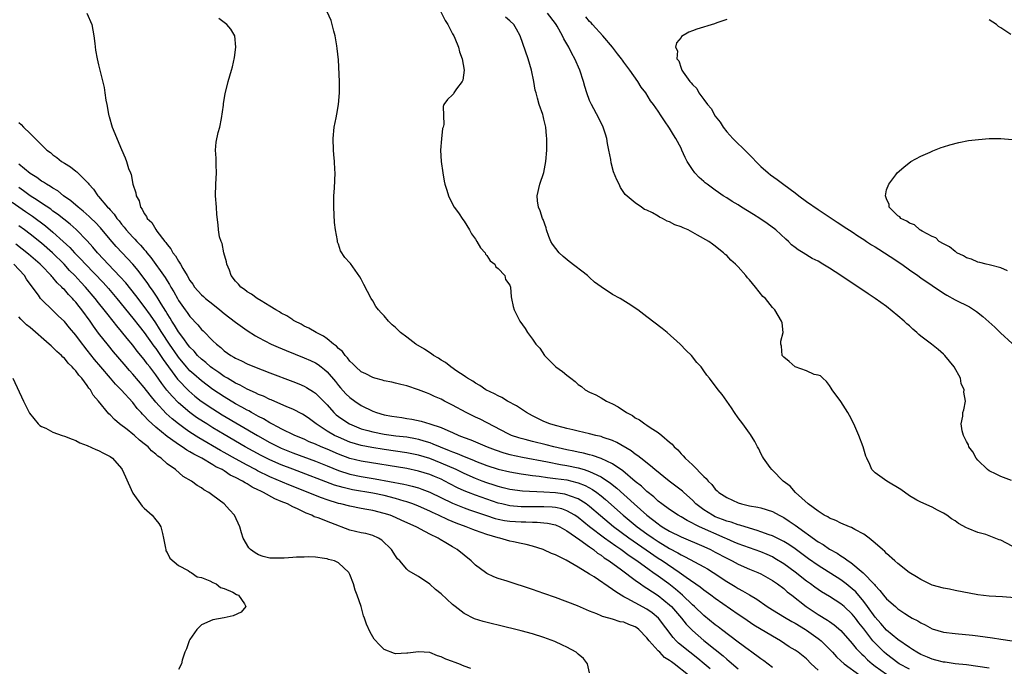
# Model space of a CAD drawing. Units: inches. Extents: x 2673000 to 2676000, y 1551000 to 1552689.
# Drawn here: x 2674309 to 2674482, y 1551567 to 1551680 of the extents above; entities that cross this region are included whole.
import ezdxf

# ---------------------------------------------------------------- set-up
doc = ezdxf.new("R2010")
doc.units = ezdxf.units.IN
doc.header["$MEASUREMENT"] = 0
doc.layers.add('LD26731551_2ft', color=161, linetype='Continuous')

msp = doc.modelspace()

# ---------------------------------------------------------------- linework, layer by layer
at = {"layer": 'LD26731551_2ft'}
for points, elevation in [([(2674381.7, 1551683.7), (2674383.7, 1551679.7), (2674384.15, 1551679), (2674385, 1551677.36), (2674385.2, 1551677), (2674385.38, 1551676.62), (2674386.02, 1551675), (2674386.23, 1551674.23), (2674386.7, 1551673), (2674387.04, 1551671), (2674386.76, 1551669.24), (2674386.65, 1551669), (2674385.7, 1551667.7), (2674385.23, 1551667), (2674385.15, 1551666.85), (2674385, 1551666.65), (2674384.13, 1551665.87), (2674383.49, 1551665), (2674383.36, 1551664.64), (2674383.49, 1551661.49), (2674383.36, 1551661), (2674383.24, 1551660.76), (2674383.04, 1551658.96), (2674382.86, 1551657), (2674382.99, 1551655), (2674383.27, 1551653), (2674383.54, 1551651.54), (2674383.66, 1551651), (2674383.96, 1551649.96), (2674384.27, 1551649), (2674385, 1551647.54), (2674385.3, 1551647), (2674386.01, 1551646.01), (2674386.8, 1551644.8), (2674387, 1551644.55), (2674387.96, 1551643), (2674388.31, 1551642.31), (2674389, 1551641.39), (2674389.27, 1551641), (2674389.86, 1551639.86), (2674390.69, 1551639), (2674390.75, 1551638.75), (2674391, 1551638.54), (2674391.59, 1551637.59), (2674392.4, 1551637), (2674392.56, 1551636.56), (2674393, 1551636.26), (2674394.13, 1551635), (2674394.29, 1551634.29), (2674395, 1551633.32), (2674395.15, 1551633), (2674395.25, 1551631.25), (2674395.32, 1551631), (2674395.61, 1551629.61), (2674395.76, 1551629), (2674396.21, 1551628.21), (2674396.78, 1551627), (2674397.71, 1551625.71), (2674398.09, 1551625), (2674399, 1551623.88), (2674399.6, 1551623), (2674400.28, 1551622.28), (2674401.12, 1551621), (2674403.07, 1551619), (2674404.22, 1551618.22), (2674405, 1551617.56), (2674405.7, 1551617), (2674406.46, 1551616.46), (2674407, 1551615.94), (2674407.55, 1551615.55), (2674408.22, 1551615), (2674409, 1551614.6), (2674410.08, 1551614.08), (2674411, 1551613.61), (2674411.97, 1551613), (2674413, 1551612.54), (2674414.01, 1551612.01), (2674415.47, 1551611), (2674416.49, 1551610.49), (2674417, 1551610.1), (2674417.73, 1551609.73), (2674418.69, 1551609), (2674419, 1551608.81), (2674419.62, 1551608.38), (2674421, 1551607.51), (2674421.62, 1551607), (2674423, 1551605.82), (2674423.45, 1551605.45), (2674423.78, 1551605), (2674424.46, 1551604.46), (2674425, 1551603.75), (2674425.4, 1551603.4), (2674425.7, 1551603), (2674427, 1551601.82), (2674429, 1551599.79), (2674429.43, 1551599.43), (2674429.73, 1551599), (2674430.4, 1551598.4), (2674431, 1551597.58), (2674431.31, 1551597.31), (2674431.62, 1551597), (2674433, 1551596.1), (2674435, 1551595.18), (2674435.59, 1551595), (2674437, 1551594.69), (2674438.43, 1551594.43), (2674439, 1551594.29), (2674441, 1551593.65), (2674442.2, 1551593), (2674443, 1551592.6), (2674443.97, 1551591.97), (2674445, 1551591.26), (2674449, 1551588.36), (2674449.87, 1551587.87), (2674451, 1551587.06), (2674452.34, 1551586.34), (2674453, 1551585.88), (2674453.58, 1551585.58), (2674454.26, 1551585), (2674454.72, 1551584.72), (2674456.91, 1551582.91), (2674458.88, 1551580.88), (2674459, 1551580.69), (2674459.85, 1551579.85), (2674460.48, 1551579), (2674461, 1551578.35), (2674462.54, 1551577), (2674462.8, 1551576.8), (2674463, 1551576.6), (2674464.2, 1551575.8), (2674465, 1551575.29), (2674465.49, 1551575), (2674466.49, 1551574.49), (2674467, 1551574.15), (2674467.79, 1551573.79), (2674469, 1551573.11), (2674471, 1551572.54), (2674473, 1551572.29), (2674476.03, 1551572.03), (2674477, 1551571.91), (2674478.29, 1551571.71), (2674479.56, 1551571.56), (2674481, 1551571.29), (2674483, 1551571.02)], 8626), ([(2674320.93, 1551681), (2674321.79, 1551679), (2674322.17, 1551677), (2674322.36, 1551675.64), (2674322.48, 1551674.48), (2674322.77, 1551673), (2674323, 1551671.9), (2674323.27, 1551670.73), (2674323.95, 1551667.95), (2674324.11, 1551667), (2674324.26, 1551665.74), (2674324.43, 1551665), (2674324.73, 1551663.27), (2674324.8, 1551663), (2674324.87, 1551662.87), (2674325.39, 1551661), (2674327, 1551657.09), (2674327.64, 1551655.64), (2674327.87, 1551655), (2674328.26, 1551653.74), (2674328.56, 1551653), (2674328.71, 1551652.71), (2674329.01, 1551651), (2674329.52, 1551649.52), (2674329.55, 1551649), (2674330.08, 1551648.08), (2674330.33, 1551647), (2674330.64, 1551646.64), (2674331, 1551645.86), (2674331.38, 1551645.38), (2674331.53, 1551645), (2674332.3, 1551644.3), (2674333, 1551643.08), (2674333.19, 1551642.81), (2674334.59, 1551641), (2674334.79, 1551640.79), (2674335, 1551640.43), (2674335.67, 1551639.67), (2674336.02, 1551639), (2674336.47, 1551638.47), (2674337, 1551637.51), (2674337.34, 1551637), (2674337.73, 1551636.27), (2674338.52, 1551635), (2674339, 1551634.14), (2674339.5, 1551633.5), (2674339.81, 1551633), (2674341, 1551631.64), (2674341.35, 1551631.35), (2674341.73, 1551631), (2674343, 1551629.97), (2674344.25, 1551629), (2674345, 1551628.38), (2674347, 1551626.85), (2674349, 1551625.4), (2674350.46, 1551624.46), (2674351, 1551624.16), (2674353.21, 1551623), (2674354.45, 1551622.45), (2674355.85, 1551621.85), (2674359, 1551620.61), (2674360.12, 1551620.12), (2674361, 1551619.7), (2674361.43, 1551619.43), (2674361.97, 1551619), (2674362.56, 1551618.56), (2674363, 1551618.16), (2674364.46, 1551616.46), (2674365, 1551615.77), (2674365.36, 1551615.36), (2674366.31, 1551614.31), (2674367, 1551613.62), (2674367.86, 1551613), (2674369, 1551612.25), (2674371, 1551611.25), (2674371.66, 1551611), (2674373, 1551610.62), (2674374.37, 1551610.37), (2674376.11, 1551610.11), (2674377, 1551609.99), (2674377.84, 1551609.84), (2674379.49, 1551609.49), (2674381.01, 1551609.01), (2674383, 1551608.36), (2674384.16, 1551607.84), (2674385, 1551607.51), (2674386.11, 1551607), (2674387, 1551606.65), (2674388.2, 1551606.2), (2674391.03, 1551605), (2674392.46, 1551604.46), (2674393.96, 1551603.96), (2674395, 1551603.68), (2674397.21, 1551603.21), (2674401.63, 1551602.37), (2674403.9, 1551601.9), (2674405, 1551601.73), (2674407, 1551601.31), (2674408.04, 1551601), (2674409, 1551600.69), (2674409.63, 1551600.37), (2674411, 1551599.75), (2674412.66, 1551598.66), (2674413.78, 1551597.78), (2674416.8, 1551595), (2674419, 1551593.03), (2674421, 1551591.49), (2674421.3, 1551591.3), (2674421.72, 1551591), (2674423, 1551590.23), (2674425, 1551589.25), (2674429, 1551587.56), (2674430.18, 1551587), (2674431, 1551586.57), (2674433, 1551585.47), (2674433.97, 1551585), (2674435, 1551584.45), (2674437, 1551583.59), (2674438.44, 1551583), (2674439, 1551582.73), (2674441, 1551581.59), (2674441.89, 1551581), (2674443, 1551580.16), (2674443.61, 1551579.61), (2674444.4, 1551579), (2674446.9, 1551577), (2674449, 1551575.65), (2674450.64, 1551574.64), (2674451, 1551574.38), (2674451.82, 1551573.82), (2674453, 1551572.8), (2674455, 1551570.55), (2674455.69, 1551569.69), (2674456.65, 1551568.65), (2674457, 1551568.36), (2674457.68, 1551567.68), (2674458.46, 1551567), (2674459, 1551566.59), (2674461, 1551565.19)], 8620), ([(2674465, 1551566.04), (2674463.21, 1551567), (2674463, 1551567.14), (2674461, 1551568.65), (2674460.59, 1551569), (2674459, 1551570.58), (2674458.62, 1551571), (2674457, 1551573.1), (2674456.16, 1551574.16), (2674455.54, 1551575), (2674455, 1551575.68), (2674453.57, 1551577), (2674453, 1551577.49), (2674451, 1551578.79), (2674449.62, 1551579.62), (2674449, 1551580.01), (2674448.42, 1551580.42), (2674447.67, 1551581), (2674447, 1551581.47), (2674445, 1551583.04), (2674443, 1551584.5), (2674441.46, 1551585.46), (2674441, 1551585.7), (2674440.11, 1551586.11), (2674439, 1551586.58), (2674435, 1551587.99), (2674434.31, 1551588.31), (2674433, 1551588.86), (2674432.71, 1551589), (2674428.23, 1551591), (2674427.4, 1551591.39), (2674427, 1551591.64), (2674426.07, 1551592.07), (2674425, 1551592.72), (2674424.5, 1551593), (2674423, 1551594.02), (2674421.66, 1551595), (2674421, 1551595.5), (2674420.23, 1551596.23), (2674419, 1551597.17), (2674418.08, 1551598.08), (2674417, 1551598.92), (2674414.79, 1551600.79), (2674413, 1551602), (2674411, 1551602.96), (2674409.5, 1551603.5), (2674409, 1551603.62), (2674407.91, 1551603.91), (2674407, 1551604.08), (2674406.25, 1551604.25), (2674405, 1551604.49), (2674402.71, 1551605), (2674401.36, 1551605.36), (2674399, 1551605.93), (2674397.72, 1551606.28), (2674397, 1551606.46), (2674396.57, 1551606.57), (2674395.31, 1551607), (2674394.71, 1551607.29), (2674389.83, 1551609.83), (2674389, 1551610.21), (2674387.39, 1551611), (2674385, 1551612.31), (2674383.6, 1551613), (2674383, 1551613.34), (2674381.82, 1551613.82), (2674381, 1551614.25), (2674380.43, 1551614.43), (2674379, 1551615), (2674377, 1551615.66), (2674375.94, 1551615.94), (2674375, 1551616.16), (2674374.34, 1551616.34), (2674373, 1551616.58), (2674372.69, 1551616.69), (2674371.4, 1551617), (2674371, 1551617.12), (2674369.81, 1551617.81), (2674369, 1551618.16), (2674368.05, 1551619), (2674367.55, 1551619.55), (2674367, 1551619.99), (2674366.58, 1551620.58), (2674366.17, 1551621), (2674365.69, 1551621.69), (2674365, 1551622.25), (2674364.65, 1551622.65), (2674364.16, 1551623), (2674363, 1551623.94), (2674362.37, 1551624.37), (2674361.09, 1551625), (2674359.79, 1551625.79), (2674359, 1551626.16), (2674358.47, 1551626.47), (2674357.38, 1551627), (2674357.16, 1551627.16), (2674357, 1551627.24), (2674355.95, 1551627.95), (2674355, 1551628.42), (2674354.65, 1551628.65), (2674354.01, 1551629), (2674353, 1551629.64), (2674351.44, 1551630.56), (2674350.74, 1551631), (2674349.75, 1551631.75), (2674349, 1551632.17), (2674348.54, 1551632.54), (2674347.89, 1551633), (2674347.49, 1551633.49), (2674347, 1551634.03), (2674346.24, 1551635), (2674345.93, 1551635.93), (2674345.43, 1551637), (2674345.39, 1551637.39), (2674344.94, 1551639), (2674344.63, 1551640.63), (2674344.44, 1551641), (2674344.19, 1551641.81), (2674344, 1551643), (2674343.92, 1551643.92), (2674343.72, 1551645.72), (2674343.63, 1551647), (2674343.45, 1551649), (2674343.52, 1551651), (2674343.67, 1551653), (2674343.61, 1551654.39), (2674343.59, 1551655.59), (2674343.48, 1551657), (2674343.61, 1551658.39), (2674343.95, 1551660.05), (2674344.22, 1551661), (2674344.52, 1551662.52), (2674344.85, 1551664.85), (2674344.87, 1551665.13), (2674345.16, 1551666.84), (2674345.7, 1551669), (2674346, 1551670), (2674346.25, 1551671), (2674346.44, 1551671.56), (2674346.78, 1551673.22), (2674347.04, 1551675), (2674346.87, 1551677), (2674346.18, 1551678.18), (2674345.45, 1551679), (2674344.04, 1551680.04)], 8622), ([(2674479, 1551566.21), (2674475, 1551566.8), (2674473.03, 1551567), (2674471.26, 1551567.26), (2674471, 1551567.28), (2674469.65, 1551567.65), (2674469, 1551567.79), (2674468.16, 1551568.16), (2674467, 1551568.6), (2674466.28, 1551569), (2674465.52, 1551569.52), (2674465, 1551569.82), (2674463, 1551571.23), (2674461, 1551572.89), (2674460.02, 1551574.02), (2674459, 1551575.15), (2674457.68, 1551577), (2674457, 1551577.92), (2674455.6, 1551579.6), (2674455, 1551580.14), (2674453.92, 1551581), (2674453, 1551581.69), (2674449, 1551584.18), (2674447.35, 1551585.35), (2674445, 1551587.13), (2674443.89, 1551587.89), (2674443, 1551588.43), (2674441, 1551589.39), (2674440.42, 1551589.58), (2674439, 1551590.12), (2674438.35, 1551590.35), (2674437, 1551590.72), (2674435.28, 1551591.28), (2674435, 1551591.34), (2674433.78, 1551591.78), (2674433, 1551591.99), (2674432.29, 1551592.29), (2674431, 1551592.76), (2674430.5, 1551593), (2674429, 1551593.94), (2674427.61, 1551595), (2674427, 1551595.63), (2674425.5, 1551597), (2674425.25, 1551597.25), (2674424.12, 1551598.12), (2674422.93, 1551599), (2674420.43, 1551601), (2674419.68, 1551601.68), (2674417.94, 1551603), (2674417.43, 1551603.43), (2674417, 1551603.7), (2674416.27, 1551604.27), (2674413.76, 1551605.76), (2674413, 1551606.08), (2674411.36, 1551606.64), (2674411, 1551606.78), (2674410.08, 1551607), (2674409, 1551607.3), (2674407, 1551607.77), (2674406.03, 1551607.97), (2674405, 1551608.22), (2674404.39, 1551608.39), (2674403, 1551608.71), (2674402.04, 1551609), (2674401, 1551609.43), (2674399.95, 1551609.95), (2674399, 1551610.43), (2674397.96, 1551611), (2674396.17, 1551612.17), (2674394.62, 1551613), (2674393.62, 1551613.62), (2674393, 1551613.93), (2674392.31, 1551614.31), (2674390.83, 1551615), (2674389.75, 1551615.75), (2674389, 1551616.15), (2674388.52, 1551616.52), (2674387.63, 1551617), (2674387.28, 1551617.28), (2674387, 1551617.43), (2674385.75, 1551618.25), (2674384.67, 1551619), (2674383.77, 1551619.77), (2674383, 1551620.18), (2674382.53, 1551620.53), (2674381.68, 1551621), (2674381.3, 1551621.3), (2674381, 1551621.46), (2674380.09, 1551622.09), (2674378.58, 1551623), (2674377, 1551624.2), (2674375.89, 1551625), (2674375, 1551625.89), (2674374.4, 1551626.4), (2674373.75, 1551627), (2674373, 1551627.92), (2674372.46, 1551628.46), (2674372.01, 1551629), (2674371.58, 1551629.58), (2674371, 1551630.56), (2674370.72, 1551631), (2674369.45, 1551633.45), (2674369, 1551634.4), (2674368.77, 1551634.77), (2674367.09, 1551637.09), (2674367, 1551637.25), (2674366.14, 1551638.14), (2674365.36, 1551639.36), (2674365, 1551640.52), (2674364.86, 1551640.86), (2674364.84, 1551641.16), (2674364.5, 1551643), (2674364.32, 1551644.32), (2674364.18, 1551647), (2674364.18, 1551647.82), (2674364.21, 1551649), (2674364.31, 1551650.31), (2674364.4, 1551653), (2674364.39, 1551653.61), (2674364.3, 1551655), (2674364.19, 1551656.19), (2674364.14, 1551657), (2674364.08, 1551659), (2674364.28, 1551661), (2674364.61, 1551662.61), (2674364.71, 1551663.29), (2674365.03, 1551665), (2674365.2, 1551667), (2674365.19, 1551669), (2674365, 1551672.79), (2674364.8, 1551674.8), (2674364.73, 1551675.27), (2674364.41, 1551677), (2674364.19, 1551677.81), (2674363.89, 1551679), (2674363.7, 1551679.7), (2674363, 1551681.2)], 8624), ([(2674483.45, 1551578.55), (2674481.29, 1551578.71), (2674479, 1551578.86), (2674477, 1551579.09), (2674473, 1551579.84), (2674472.04, 1551580.04), (2674471, 1551580.22), (2674469, 1551580.78), (2674468.51, 1551581), (2674467, 1551581.75), (2674466.24, 1551582.24), (2674464.99, 1551583), (2674463, 1551584.55), (2674462.47, 1551585), (2674461, 1551586.33), (2674460.68, 1551586.68), (2674460.27, 1551587), (2674459, 1551588.14), (2674457.95, 1551589), (2674457, 1551589.7), (2674455.47, 1551590.53), (2674454.88, 1551590.88), (2674454.54, 1551591), (2674453, 1551591.64), (2674452.09, 1551592.09), (2674451, 1551592.5), (2674450.71, 1551592.71), (2674450.1, 1551593), (2674449, 1551593.72), (2674447.28, 1551595), (2674445.03, 1551597), (2674444.13, 1551598.13), (2674442.92, 1551599), (2674441, 1551600.93), (2674440.91, 1551601), (2674440.62, 1551601.38), (2674439.43, 1551603), (2674439.3, 1551603.3), (2674439, 1551603.83), (2674438.63, 1551604.63), (2674438.4, 1551605), (2674437.93, 1551605.93), (2674437.16, 1551607.16), (2674437, 1551607.37), (2674435.85, 1551609), (2674435, 1551610.1), (2674434.37, 1551611), (2674433.84, 1551611.84), (2674433.01, 1551613), (2674432.19, 1551614.19), (2674431.49, 1551615), (2674429.97, 1551617), (2674429.53, 1551617.53), (2674429, 1551618.32), (2674428.53, 1551619), (2674427.79, 1551619.79), (2674426.83, 1551621), (2674425.88, 1551621.88), (2674424.84, 1551623), (2674422.55, 1551625), (2674421.71, 1551625.71), (2674419, 1551627.76), (2674417.43, 1551629), (2674417, 1551629.3), (2674416.21, 1551629.79), (2674414.36, 1551631), (2674413, 1551631.68), (2674411.03, 1551633.03), (2674409.87, 1551633.87), (2674409, 1551634.69), (2674408.65, 1551635), (2674405.44, 1551637.44), (2674404.35, 1551638.35), (2674403.66, 1551639), (2674402.5, 1551640.5), (2674402.18, 1551641), (2674401.87, 1551641.87), (2674401.43, 1551643), (2674401.36, 1551643.36), (2674400.84, 1551644.84), (2674400.76, 1551645), (2674400.33, 1551646.33), (2674400.04, 1551647), (2674399.89, 1551648.11), (2674399.81, 1551649), (2674400.29, 1551651), (2674400.96, 1551653.04), (2674401.32, 1551655), (2674401.5, 1551657), (2674401.52, 1551659), (2674401.46, 1551659.46), (2674401.32, 1551661), (2674401.25, 1551661.25), (2674401, 1551662.39), (2674400.84, 1551663), (2674400.78, 1551663.22), (2674400.16, 1551665), (2674399.89, 1551666.11), (2674399.61, 1551667), (2674399.47, 1551667.47), (2674399.22, 1551669), (2674398.83, 1551671), (2674398.26, 1551673), (2674396.84, 1551677), (2674396.16, 1551678.16), (2674395.7, 1551679), (2674395, 1551679.64), (2674394.27, 1551680.27)], 8628), ([(2674483, 1551587.62), (2674481, 1551588.64), (2674480.72, 1551588.72), (2674479.27, 1551589.27), (2674479, 1551589.4), (2674478.37, 1551589.63), (2674477, 1551589.98), (2674475.32, 1551590.68), (2674475, 1551590.78), (2674473.59, 1551591.59), (2674473, 1551592.02), (2674472.4, 1551592.4), (2674471.55, 1551593), (2674471, 1551593.36), (2674469.91, 1551593.91), (2674469, 1551594.45), (2674467, 1551595.29), (2674466.33, 1551595.67), (2674465, 1551596.39), (2674463.51, 1551597.51), (2674461.06, 1551599), (2674459, 1551600.47), (2674458.42, 1551601), (2674458.07, 1551601.93), (2674457.55, 1551603), (2674457.39, 1551603.39), (2674456.9, 1551605), (2674456.14, 1551607), (2674455.25, 1551609), (2674454.49, 1551610.49), (2674454.22, 1551611), (2674453, 1551612.92), (2674451.47, 1551615), (2674451.3, 1551615.3), (2674451, 1551615.74), (2674450.47, 1551616.47), (2674449.82, 1551617), (2674449.41, 1551617.41), (2674449, 1551617.53), (2674448.33, 1551617.67), (2674447, 1551618.31), (2674445, 1551619.01), (2674443.96, 1551619.96), (2674443, 1551620.7), (2674442.74, 1551621), (2674442.62, 1551622.62), (2674442.49, 1551623), (2674442.48, 1551623.52), (2674442.9, 1551625), (2674442.71, 1551626.71), (2674442.63, 1551627), (2674441.43, 1551629), (2674441, 1551629.4), (2674439.81, 1551631), (2674439.35, 1551631.35), (2674438.05, 1551633), (2674437, 1551634.28), (2674436.62, 1551634.62), (2674436.34, 1551635), (2674435, 1551636.56), (2674434.75, 1551636.75), (2674434.53, 1551637), (2674433.73, 1551637.73), (2674433, 1551638.51), (2674432.72, 1551638.72), (2674432.43, 1551639), (2674431.62, 1551639.62), (2674431, 1551640.14), (2674430.49, 1551640.49), (2674429.86, 1551641), (2674427.89, 1551642.11), (2674426.23, 1551643), (2674425.35, 1551643.35), (2674425, 1551643.53), (2674423.92, 1551643.92), (2674423, 1551644.42), (2674422.55, 1551644.55), (2674421.73, 1551645), (2674421.22, 1551645.22), (2674421, 1551645.39), (2674420, 1551646), (2674419, 1551646.49), (2674418.6, 1551646.6), (2674418.1, 1551647), (2674417, 1551647.72), (2674415.22, 1551649.22), (2674414.42, 1551650.42), (2674414.17, 1551651), (2674413.76, 1551651.76), (2674413.19, 1551653.19), (2674412.76, 1551654.76), (2674412.69, 1551655.31), (2674412.38, 1551657), (2674412.14, 1551658.14), (2674411.99, 1551659), (2674411.76, 1551659.76), (2674411.36, 1551661), (2674410.6, 1551662.6), (2674409.3, 1551665), (2674409, 1551665.68), (2674408.48, 1551667), (2674408.14, 1551668.14), (2674407.9, 1551669), (2674407.26, 1551671), (2674406.41, 1551673), (2674405.89, 1551673.89), (2674405.37, 1551675), (2674405, 1551675.59), (2674404.48, 1551676.48), (2674404.25, 1551677), (2674403.33, 1551678.67), (2674403.13, 1551679), (2674403, 1551679.18), (2674401.63, 1551681)], 8630), ([(2674482.91, 1551599.09), (2674481, 1551599.78), (2674480.2, 1551600.2), (2674479, 1551600.78), (2674478.7, 1551601), (2674477, 1551602.68), (2674476.72, 1551603), (2674476.13, 1551604.13), (2674475.44, 1551605), (2674475.34, 1551605.34), (2674475, 1551605.93), (2674474.47, 1551607), (2674474.22, 1551607.78), (2674474.08, 1551609), (2674474.36, 1551610.36), (2674474.37, 1551611), (2674474.52, 1551611.48), (2674474.82, 1551613), (2674474.55, 1551614.55), (2674474.62, 1551615), (2674474.08, 1551616.08), (2674473.93, 1551617), (2674472.83, 1551619), (2674471.22, 1551621), (2674471, 1551621.21), (2674470.04, 1551622.04), (2674468.86, 1551623), (2674467, 1551624.4), (2674466.67, 1551624.67), (2674466.32, 1551625), (2674465.6, 1551625.6), (2674465, 1551626.17), (2674464.55, 1551626.55), (2674464.08, 1551627), (2674463, 1551627.96), (2674461, 1551629.56), (2674459.03, 1551631), (2674457.8, 1551631.8), (2674453.01, 1551635), (2674451, 1551636.29), (2674449.85, 1551637), (2674449, 1551637.5), (2674448, 1551638), (2674446.38, 1551639), (2674445.5, 1551639.5), (2674445, 1551639.93), (2674444.37, 1551640.37), (2674443.8, 1551641), (2674443.36, 1551641.36), (2674441.58, 1551643), (2674440.11, 1551644.11), (2674438.82, 1551645), (2674437.71, 1551645.71), (2674435.59, 1551647), (2674435, 1551647.38), (2674433.99, 1551647.99), (2674433, 1551648.64), (2674432.4, 1551649), (2674431.57, 1551649.57), (2674431, 1551649.99), (2674429.59, 1551651), (2674429.26, 1551651.26), (2674429, 1551651.51), (2674428.18, 1551652.18), (2674427.45, 1551653), (2674427, 1551653.6), (2674426.1, 1551655), (2674425.71, 1551655.71), (2674425.17, 1551657), (2674425, 1551657.34), (2674424.11, 1551659), (2674423.67, 1551659.67), (2674423, 1551660.82), (2674422.09, 1551662.09), (2674421.54, 1551663), (2674421, 1551663.78), (2674420.19, 1551665), (2674419.64, 1551665.64), (2674418.83, 1551667), (2674418.01, 1551668.01), (2674417.46, 1551669), (2674416.03, 1551671), (2674415, 1551672.41), (2674414.74, 1551672.74), (2674414.6, 1551673), (2674413.88, 1551673.88), (2674413.03, 1551675), (2674411.28, 1551677), (2674409.48, 1551679), (2674409.28, 1551679.28), (2674409, 1551679.52), (2674408.31, 1551680.31)], 8632), ([(2674433, 1551679.84), (2674431.29, 1551679.29), (2674430.87, 1551679.13), (2674427.8, 1551678.2), (2674427, 1551677.87), (2674426.37, 1551677.63), (2674425.11, 1551676.89), (2674425, 1551676.74), (2674424.2, 1551675.8), (2674424.05, 1551675), (2674424.36, 1551674.36), (2674424.29, 1551673), (2674424.64, 1551672.64), (2674425, 1551671.36), (2674425.14, 1551671), (2674425.35, 1551670.65), (2674426.55, 1551669), (2674426.79, 1551668.79), (2674427, 1551668.45), (2674427.78, 1551667.78), (2674428.13, 1551667), (2674429, 1551665.87), (2674429.64, 1551665), (2674430.28, 1551664.28), (2674431, 1551662.94), (2674431.86, 1551661.86), (2674432.38, 1551661), (2674433, 1551660.17), (2674433.58, 1551659.58), (2674434.09, 1551659), (2674436.57, 1551656.57), (2674437.56, 1551655.56), (2674438.08, 1551655), (2674439, 1551654.09), (2674440.26, 1551653), (2674440.67, 1551652.67), (2674441.82, 1551651.82), (2674443, 1551650.98), (2674445, 1551649.51), (2674445.63, 1551649), (2674447, 1551647.99), (2674449, 1551646.56), (2674452.36, 1551644.36), (2674453, 1551643.97), (2674453.57, 1551643.57), (2674455, 1551642.66), (2674455.97, 1551641.97), (2674457, 1551641.34), (2674457.51, 1551641), (2674458.39, 1551640.39), (2674459, 1551640.03), (2674459.62, 1551639.62), (2674460.66, 1551639), (2674461.65, 1551638.35), (2674463.66, 1551637), (2674465, 1551636.01), (2674466.45, 1551635), (2674467, 1551634.59), (2674471, 1551631.93), (2674471.56, 1551631.57), (2674473, 1551630.78), (2674475.51, 1551629.51), (2674476.73, 1551628.73), (2674477.86, 1551627.86), (2674478.92, 1551626.92), (2674479.96, 1551625.96), (2674480.98, 1551624.98), (2674483, 1551623.11)], 8634), ([(2674482.75, 1551677.25), (2674481, 1551678.43), (2674480.63, 1551678.63), (2674480.23, 1551679), (2674479, 1551679.83)], 8636), ([(2674309, 1551661.8), (2674309.46, 1551661.46), (2674309.85, 1551661), (2674311, 1551659.91), (2674313.95, 1551657), (2674314.56, 1551656.56), (2674315, 1551656.15), (2674315.68, 1551655.68), (2674316.47, 1551655), (2674317, 1551654.67), (2674318.06, 1551654.06), (2674319, 1551653.29), (2674319.17, 1551653.17), (2674321, 1551651.38), (2674321.18, 1551651.18), (2674321.29, 1551651), (2674322.12, 1551650.12), (2674322.87, 1551649), (2674323, 1551648.87), (2674324.58, 1551647), (2674324.79, 1551646.79), (2674325, 1551646.54), (2674325.74, 1551645.74), (2674326.2, 1551645), (2674326.57, 1551644.57), (2674327, 1551644), (2674327.47, 1551643.47), (2674327.81, 1551643), (2674329, 1551641.71), (2674329.37, 1551641.37), (2674329.68, 1551641), (2674330.33, 1551640.33), (2674331, 1551639.55), (2674331.27, 1551639.27), (2674331.46, 1551639), (2674332.16, 1551638.16), (2674334.66, 1551634.66), (2674335, 1551634.08), (2674335.42, 1551633.42), (2674335.64, 1551633), (2674336.15, 1551632.15), (2674336.79, 1551631), (2674337, 1551630.64), (2674338.16, 1551629), (2674338.52, 1551628.52), (2674339, 1551627.81), (2674340.36, 1551626.36), (2674341, 1551625.58), (2674341.31, 1551625.31), (2674343, 1551623.59), (2674343.63, 1551623), (2674344.4, 1551622.4), (2674345, 1551621.84), (2674346.18, 1551621), (2674346.71, 1551620.71), (2674347, 1551620.51), (2674348.04, 1551620.04), (2674349, 1551619.55), (2674350.31, 1551619), (2674353, 1551617.97), (2674357, 1551616.47), (2674358.06, 1551616.06), (2674359, 1551615.65), (2674359.42, 1551615.42), (2674360.66, 1551614.65), (2674361, 1551614.4), (2674363, 1551612.34), (2674364.21, 1551611), (2674364.62, 1551610.62), (2674365, 1551610.32), (2674365.76, 1551609.76), (2674366.92, 1551609), (2674369, 1551608.16), (2674370.14, 1551607.86), (2674371, 1551607.6), (2674373, 1551607.22), (2674375.05, 1551606.95), (2674377, 1551606.74), (2674378.47, 1551606.47), (2674379, 1551606.36), (2674379.94, 1551606.06), (2674381, 1551605.74), (2674381.55, 1551605.55), (2674382.79, 1551605), (2674384.38, 1551604.38), (2674385, 1551604.11), (2674385.81, 1551603.81), (2674387, 1551603.28), (2674388.65, 1551602.65), (2674389, 1551602.5), (2674391, 1551601.75), (2674393, 1551601.09), (2674395, 1551600.61), (2674397, 1551600.28), (2674397.82, 1551600.18), (2674399, 1551599.99), (2674400.15, 1551599.85), (2674401.6, 1551599.6), (2674403, 1551599.45), (2674405, 1551599.19), (2674406.77, 1551598.77), (2674407, 1551598.7), (2674408.22, 1551598.22), (2674409.52, 1551597.52), (2674410.26, 1551597), (2674411, 1551596.44), (2674411.79, 1551595.79), (2674414.88, 1551593), (2674417.32, 1551591), (2674419, 1551589.78), (2674420.1, 1551589), (2674421, 1551588.39), (2674423, 1551587.16), (2674424.42, 1551586.42), (2674425, 1551586.06), (2674425.73, 1551585.73), (2674429, 1551583.99), (2674429.63, 1551583.63), (2674430.66, 1551583), (2674433, 1551581.42), (2674434.51, 1551580.51), (2674435, 1551580.19), (2674435.78, 1551579.78), (2674437, 1551579.04), (2674438.29, 1551578.29), (2674440.12, 1551577), (2674441, 1551576.43), (2674443.13, 1551575.13), (2674444.39, 1551574.39), (2674445, 1551574.08), (2674446.82, 1551573), (2674447, 1551572.88), (2674449, 1551571.43), (2674449.25, 1551571.25), (2674449.53, 1551571), (2674451.52, 1551569), (2674452.22, 1551568.22), (2674453, 1551567.52), (2674453.56, 1551567), (2674456.31, 1551565)], 8618), ([(2674482.19, 1551635.81), (2674481, 1551636.36), (2674479.18, 1551636.82), (2674479, 1551636.88), (2674478.46, 1551637), (2674477.32, 1551637.32), (2674477, 1551637.38), (2674475.87, 1551637.87), (2674475, 1551638.13), (2674474.46, 1551638.46), (2674473.29, 1551639), (2674473.14, 1551639.14), (2674473, 1551639.21), (2674472.05, 1551640.05), (2674471, 1551640.55), (2674470.22, 1551641), (2674469.63, 1551641.63), (2674469, 1551641.87), (2674467.22, 1551642.78), (2674466.95, 1551642.95), (2674466.85, 1551643), (2674465.9, 1551643.9), (2674465, 1551644.19), (2674464.55, 1551644.55), (2674463.48, 1551645), (2674463.31, 1551645.31), (2674463, 1551645.47), (2674461.43, 1551647), (2674461.47, 1551647.47), (2674461, 1551648.44), (2674460.82, 1551649), (2674461, 1551650.02), (2674461.42, 1551651), (2674462.64, 1551652.64), (2674462.88, 1551653), (2674464, 1551654), (2674465.24, 1551655), (2674467, 1551655.95), (2674468.65, 1551656.65), (2674469.12, 1551656.88), (2674470.58, 1551657.42), (2674471, 1551657.55), (2674472.07, 1551657.93), (2674473.67, 1551658.33), (2674475.36, 1551658.64), (2674477.13, 1551658.87), (2674479, 1551659.02), (2674481, 1551659), (2674483, 1551658.82)], 8636), ([(2674449, 1551565.85), (2674447.8, 1551567), (2674447, 1551567.83), (2674445.5, 1551569), (2674445, 1551569.35), (2674443.97, 1551569.97), (2674442.4, 1551571), (2674441, 1551571.81), (2674437.78, 1551573.78), (2674435.98, 1551575), (2674435, 1551575.64), (2674431, 1551578.42), (2674430.23, 1551579), (2674429, 1551579.88), (2674428.38, 1551580.39), (2674425.92, 1551582.08), (2674424.66, 1551583), (2674421.71, 1551585), (2674421, 1551585.46), (2674418.9, 1551586.9), (2674415.89, 1551589), (2674413.17, 1551591), (2674410.9, 1551592.9), (2674409, 1551594.53), (2674408.37, 1551595), (2674407, 1551595.86), (2674405.67, 1551596.33), (2674405, 1551596.61), (2674404.68, 1551596.68), (2674403, 1551596.91), (2674401, 1551597.04), (2674397.23, 1551597.23), (2674395, 1551597.53), (2674393.84, 1551597.84), (2674393, 1551598.05), (2674392.29, 1551598.29), (2674391, 1551598.71), (2674390.2, 1551599), (2674389, 1551599.46), (2674387, 1551600.32), (2674385.63, 1551601), (2674383, 1551602.16), (2674381, 1551602.93), (2674379, 1551603.54), (2674377, 1551603.94), (2674373, 1551604.53), (2674370.87, 1551604.87), (2674369, 1551605.24), (2674367, 1551605.84), (2674365, 1551606.68), (2674364.32, 1551607), (2674363, 1551607.77), (2674361.1, 1551609), (2674359.91, 1551609.91), (2674359, 1551610.57), (2674358.73, 1551610.73), (2674357, 1551611.6), (2674355.99, 1551612.01), (2674353.21, 1551613.21), (2674353, 1551613.28), (2674351.86, 1551613.86), (2674351, 1551614.19), (2674350.48, 1551614.48), (2674349, 1551615.13), (2674347.81, 1551615.81), (2674347, 1551616.17), (2674345.57, 1551617), (2674345.22, 1551617.22), (2674345, 1551617.34), (2674344.04, 1551618.04), (2674343, 1551618.71), (2674342.62, 1551619), (2674341.76, 1551619.76), (2674341, 1551620.36), (2674340.34, 1551621), (2674339.73, 1551621.73), (2674339, 1551622.46), (2674338.59, 1551623), (2674337.94, 1551623.94), (2674337, 1551625.12), (2674336.31, 1551626.31), (2674335.84, 1551627), (2674335.54, 1551627.54), (2674335, 1551628.35), (2674334.76, 1551628.76), (2674333.94, 1551630.06), (2674333.24, 1551631.24), (2674332.46, 1551632.46), (2674332.05, 1551633), (2674331.63, 1551633.63), (2674329.9, 1551635.9), (2674328.98, 1551636.98), (2674327.13, 1551639), (2674326.09, 1551640.09), (2674325, 1551641.33), (2674323.34, 1551643.34), (2674322.37, 1551644.37), (2674321.71, 1551645), (2674321.36, 1551645.36), (2674320.29, 1551646.29), (2674319.39, 1551647), (2674318.12, 1551648.12), (2674316.86, 1551649), (2674315.83, 1551649.83), (2674315, 1551650.29), (2674314.59, 1551650.59), (2674313.85, 1551651), (2674313.36, 1551651.36), (2674313, 1551651.56), (2674312.18, 1551652.18), (2674311, 1551652.91), (2674309, 1551654.52)], 8616), ([(2674441, 1551566.31), (2674439.49, 1551567.49), (2674439, 1551567.83), (2674437.19, 1551569.19), (2674437, 1551569.32), (2674435, 1551570.79), (2674432.08, 1551573), (2674431.48, 1551573.48), (2674431, 1551573.82), (2674429, 1551575.46), (2674427.39, 1551577), (2674427, 1551577.34), (2674425.25, 1551579), (2674424.05, 1551580.05), (2674422.86, 1551581), (2674421, 1551582.36), (2674420.09, 1551583), (2674419.43, 1551583.43), (2674417.26, 1551585), (2674415.91, 1551585.91), (2674414.44, 1551587), (2674413.58, 1551587.58), (2674411.62, 1551589), (2674408.98, 1551591), (2674407, 1551592.59), (2674406.4, 1551593), (2674405, 1551593.79), (2674404.11, 1551594.11), (2674403, 1551594.35), (2674402.42, 1551594.42), (2674401, 1551594.51), (2674397, 1551594.51), (2674395, 1551594.68), (2674393.6, 1551595), (2674393, 1551595.15), (2674391, 1551595.81), (2674389, 1551596.52), (2674387.77, 1551597), (2674387, 1551597.31), (2674385.84, 1551597.84), (2674384.52, 1551598.52), (2674383.62, 1551599), (2674383, 1551599.31), (2674381.81, 1551599.81), (2674381, 1551600.14), (2674379, 1551600.76), (2674377, 1551601.18), (2674369, 1551602.47), (2674367, 1551602.95), (2674365, 1551603.72), (2674363, 1551604.59), (2674362, 1551605), (2674361, 1551605.44), (2674359.9, 1551605.9), (2674359, 1551606.32), (2674357.36, 1551607), (2674355, 1551608.16), (2674354.47, 1551608.47), (2674353.35, 1551609), (2674353.13, 1551609.13), (2674353, 1551609.19), (2674351.88, 1551609.88), (2674351, 1551610.31), (2674350.57, 1551610.57), (2674349.75, 1551611), (2674349.28, 1551611.28), (2674349, 1551611.42), (2674348.07, 1551611.93), (2674347, 1551612.54), (2674345, 1551613.73), (2674343, 1551615.03), (2674341, 1551616.56), (2674339.7, 1551617.7), (2674339, 1551618.34), (2674338.4, 1551619), (2674337, 1551620.68), (2674336.86, 1551620.86), (2674335.39, 1551623), (2674334.09, 1551625), (2674333.68, 1551625.68), (2674333, 1551626.71), (2674332.07, 1551628.07), (2674331, 1551629.57), (2674329.53, 1551631.53), (2674328.64, 1551632.64), (2674327.74, 1551633.74), (2674326.79, 1551634.79), (2674324.66, 1551637), (2674323.87, 1551637.87), (2674322.78, 1551639), (2674321.98, 1551639.98), (2674321, 1551641.06), (2674319.05, 1551643.05), (2674318, 1551644), (2674315.77, 1551645.77), (2674315, 1551646.29), (2674314.61, 1551646.61), (2674313, 1551647.67), (2674312.23, 1551648.23), (2674311, 1551648.98), (2674309.85, 1551649.85), (2674309, 1551650.43)], 8614), ([(2674307.85, 1551647.85), (2674310.2, 1551646.2), (2674311.4, 1551645.4), (2674313.7, 1551643.7), (2674315, 1551642.61), (2674316.81, 1551641), (2674317.95, 1551639.95), (2674318.79, 1551639), (2674319.89, 1551637.89), (2674320.68, 1551637), (2674323.77, 1551633.77), (2674324.72, 1551632.72), (2674326.21, 1551631), (2674329, 1551627.56), (2674330.11, 1551626.11), (2674331, 1551625.01), (2674332.66, 1551622.66), (2674333, 1551622.21), (2674334.28, 1551620.28), (2674336.84, 1551616.84), (2674338.79, 1551614.79), (2674339.86, 1551613.86), (2674340.97, 1551612.97), (2674343, 1551611.64), (2674344.63, 1551610.63), (2674350.8, 1551607), (2674353, 1551605.77), (2674354.51, 1551605), (2674355, 1551604.77), (2674357, 1551603.96), (2674361, 1551602.48), (2674363, 1551601.68), (2674365, 1551600.85), (2674367, 1551600.21), (2674369, 1551599.8), (2674371.42, 1551599.42), (2674376.47, 1551598.47), (2674377, 1551598.34), (2674377.92, 1551598.08), (2674379, 1551597.82), (2674379.61, 1551597.61), (2674381, 1551597.08), (2674385, 1551595.15), (2674387, 1551594.32), (2674387.95, 1551593.95), (2674389, 1551593.59), (2674390.94, 1551592.94), (2674392.47, 1551592.47), (2674393, 1551592.34), (2674394.11, 1551592.11), (2674395, 1551591.98), (2674397, 1551591.83), (2674397.84, 1551591.84), (2674399, 1551591.8), (2674399.8, 1551591.8), (2674401, 1551591.71), (2674401.63, 1551591.63), (2674403, 1551591.34), (2674403.76, 1551591), (2674405, 1551590.3), (2674407.27, 1551588.73), (2674409, 1551587.45), (2674409.65, 1551587), (2674410.38, 1551586.38), (2674411, 1551586.01), (2674411.56, 1551585.56), (2674412.43, 1551585), (2674414.55, 1551583.46), (2674417, 1551581.61), (2674417.88, 1551581), (2674418.53, 1551580.53), (2674419, 1551580.26), (2674421, 1551578.95), (2674423, 1551577.32), (2674423.33, 1551577), (2674425.08, 1551575), (2674425.93, 1551573.93), (2674427, 1551572.8), (2674429, 1551571.09), (2674431, 1551569.51), (2674432.38, 1551568.38), (2674433, 1551567.81), (2674433.46, 1551567.46), (2674435, 1551566.09)], 8612), ([(2674430.1, 1551566.1), (2674429.06, 1551567), (2674427.93, 1551567.93), (2674426.53, 1551569), (2674424.59, 1551570.59), (2674424.17, 1551571), (2674423.6, 1551571.6), (2674421.04, 1551575), (2674419.93, 1551575.93), (2674419, 1551576.58), (2674417, 1551577.65), (2674415.55, 1551578.45), (2674415, 1551578.73), (2674414.52, 1551579), (2674413.58, 1551579.58), (2674413, 1551580.03), (2674409.8, 1551582.2), (2674409, 1551582.7), (2674407, 1551583.91), (2674404.86, 1551585.14), (2674403, 1551586.06), (2674402.33, 1551586.33), (2674401, 1551586.95), (2674400.88, 1551587), (2674399, 1551587.57), (2674397.88, 1551587.88), (2674397, 1551588.04), (2674395.67, 1551588.33), (2674395, 1551588.49), (2674393.25, 1551589), (2674393, 1551589.05), (2674391, 1551589.61), (2674389, 1551590.34), (2674388.52, 1551590.52), (2674387.38, 1551591), (2674385.63, 1551591.63), (2674384.21, 1551592.21), (2674382.53, 1551593), (2674381.47, 1551593.47), (2674381, 1551593.7), (2674379, 1551594.6), (2674378.01, 1551595), (2674377, 1551595.36), (2674376.51, 1551595.49), (2674375, 1551595.94), (2674373, 1551596.45), (2674371, 1551596.87), (2674367.48, 1551597.48), (2674367, 1551597.58), (2674365.85, 1551597.85), (2674364.31, 1551598.31), (2674357, 1551601.06), (2674355, 1551601.84), (2674353, 1551602.72), (2674351.48, 1551603.48), (2674348.69, 1551605), (2674345, 1551607.15), (2674343, 1551608.35), (2674341.94, 1551609), (2674341.36, 1551609.36), (2674340.16, 1551610.16), (2674339, 1551611.01), (2674337, 1551612.73), (2674335.86, 1551613.86), (2674334.95, 1551614.95), (2674334.07, 1551616.07), (2674333, 1551617.6), (2674331.95, 1551619), (2674331.53, 1551619.53), (2674331, 1551620.28), (2674329.77, 1551621.77), (2674329, 1551622.79), (2674327.98, 1551623.98), (2674327, 1551625.23), (2674326.18, 1551626.18), (2674325.56, 1551627), (2674324.41, 1551628.41), (2674323.98, 1551629), (2674323, 1551630.22), (2674322.39, 1551631), (2674320.68, 1551633), (2674319.86, 1551633.86), (2674318.83, 1551635), (2674317.92, 1551635.92), (2674316.94, 1551637), (2674314.94, 1551639), (2674313, 1551640.67), (2674311, 1551642.24), (2674309.99, 1551643), (2674309, 1551643.7)], 8610), ([(2674426.29, 1551565), (2674423.79, 1551567), (2674423.31, 1551567.31), (2674423, 1551567.59), (2674422.11, 1551568.11), (2674421.28, 1551569), (2674421, 1551569.28), (2674419.42, 1551571), (2674419, 1551571.56), (2674417.61, 1551573), (2674417.27, 1551573.27), (2674417, 1551573.47), (2674415.87, 1551573.87), (2674415, 1551574.3), (2674414.36, 1551574.36), (2674413, 1551574.82), (2674412.38, 1551575), (2674411.26, 1551575.26), (2674411, 1551575.41), (2674410.26, 1551575.74), (2674409, 1551576.23), (2674406.88, 1551577.12), (2674403, 1551578.6), (2674401, 1551579.33), (2674399, 1551580.02), (2674394.54, 1551581.46), (2674393, 1551581.94), (2674392.23, 1551582.23), (2674391, 1551582.82), (2674390.73, 1551583), (2674389, 1551584.29), (2674388.22, 1551585), (2674387, 1551585.99), (2674385.8, 1551587), (2674385, 1551587.45), (2674383.83, 1551588.17), (2674382.79, 1551588.79), (2674382.49, 1551589), (2674381, 1551589.72), (2674379.4, 1551590.6), (2674378.86, 1551590.86), (2674378.64, 1551591), (2674376.11, 1551592.11), (2674375, 1551592.62), (2674374.06, 1551593), (2674373, 1551593.34), (2674371, 1551593.83), (2674369.97, 1551594.03), (2674369, 1551594.18), (2674367, 1551594.58), (2674365.41, 1551595), (2674365, 1551595.09), (2674363, 1551595.7), (2674362.04, 1551596.04), (2674361, 1551596.45), (2674359.71, 1551597), (2674356.34, 1551598.34), (2674353, 1551599.76), (2674350.82, 1551600.82), (2674350.5, 1551601), (2674349, 1551601.79), (2674347, 1551602.9), (2674345, 1551604.02), (2674344.36, 1551604.36), (2674340.55, 1551606.56), (2674339, 1551607.57), (2674338.14, 1551608.14), (2674337, 1551609), (2674335.89, 1551609.89), (2674334.85, 1551610.85), (2674333, 1551612.84), (2674332.03, 1551614.03), (2674331, 1551615.38), (2674329, 1551617.74), (2674328.4, 1551618.4), (2674327.46, 1551619.46), (2674325.63, 1551621.63), (2674324.73, 1551622.73), (2674323, 1551624.94), (2674322.12, 1551626.12), (2674321.5, 1551627), (2674320.05, 1551629), (2674319.58, 1551629.58), (2674319, 1551630.34), (2674318.68, 1551630.68), (2674318.43, 1551631), (2674317.71, 1551631.71), (2674317, 1551632.55), (2674316.76, 1551632.76), (2674316.57, 1551633), (2674315.75, 1551633.75), (2674315, 1551634.66), (2674314.83, 1551634.83), (2674314.7, 1551635), (2674313, 1551636.75), (2674312.75, 1551637), (2674310.73, 1551638.73), (2674308.49, 1551640.49)], 8608), ([(2674409, 1551565.39), (2674408.61, 1551567), (2674407.9, 1551567.9), (2674407, 1551568.66), (2674406.84, 1551568.84), (2674406.61, 1551569), (2674405, 1551569.91), (2674404.27, 1551570.27), (2674402.88, 1551570.88), (2674401, 1551571.58), (2674399, 1551572.21), (2674397, 1551572.74), (2674393, 1551573.73), (2674391.97, 1551573.97), (2674390.37, 1551574.37), (2674388.85, 1551574.85), (2674387, 1551575.79), (2674385.46, 1551577), (2674385, 1551577.39), (2674383, 1551579.25), (2674382.03, 1551580.03), (2674381, 1551580.95), (2674379, 1551582.28), (2674377.29, 1551583.29), (2674377, 1551583.56), (2674375.74, 1551585), (2674375.37, 1551585.37), (2674375, 1551585.88), (2674374.31, 1551587), (2674372.62, 1551588.62), (2674372.04, 1551589), (2674371, 1551589.45), (2674369.79, 1551589.79), (2674369, 1551589.95), (2674367, 1551590.42), (2674363.66, 1551591.66), (2674361.45, 1551592.55), (2674361, 1551592.7), (2674360.76, 1551592.76), (2674360.36, 1551593), (2674359.36, 1551593.36), (2674357.85, 1551594.15), (2674357, 1551594.51), (2674356.09, 1551595), (2674355, 1551595.44), (2674353.86, 1551595.86), (2674351.89, 1551597), (2674351.27, 1551597.27), (2674351, 1551597.42), (2674349.91, 1551597.91), (2674349, 1551598.52), (2674348.67, 1551598.67), (2674348.2, 1551599), (2674347, 1551599.63), (2674346.06, 1551600.06), (2674345, 1551600.77), (2674344.61, 1551601), (2674343.52, 1551601.52), (2674343, 1551601.85), (2674341.06, 1551603), (2674339.69, 1551603.69), (2674339, 1551604.15), (2674338.44, 1551604.44), (2674337.66, 1551605), (2674337, 1551605.41), (2674335.61, 1551606.39), (2674335, 1551606.8), (2674333, 1551608.43), (2674331.65, 1551609.65), (2674331, 1551610.42), (2674330.7, 1551610.7), (2674330.45, 1551611), (2674329.74, 1551611.74), (2674329, 1551612.75), (2674326.94, 1551615), (2674325.96, 1551615.96), (2674325.09, 1551617), (2674323.36, 1551619), (2674322.28, 1551620.28), (2674321, 1551621.96), (2674319.66, 1551623.66), (2674319, 1551624.58), (2674317.87, 1551625.87), (2674317, 1551626.95), (2674315.93, 1551627.93), (2674315, 1551628.88), (2674313, 1551630.81), (2674312.83, 1551631), (2674312.45, 1551631.55), (2674311, 1551633.5), (2674310.39, 1551634.39), (2674310.04, 1551635), (2674308.15, 1551637)], 8606), ([(2674388.17, 1551566.17), (2674387, 1551566.6), (2674386.11, 1551567), (2674385.25, 1551567.25), (2674385, 1551567.36), (2674383.79, 1551567.79), (2674383, 1551568.22), (2674382.38, 1551568.38), (2674381, 1551568.95), (2674379, 1551569.11), (2674377.13, 1551568.87), (2674377, 1551568.83), (2674375, 1551568.71), (2674374.81, 1551568.81), (2674373, 1551569.52), (2674372.23, 1551570.23), (2674371.28, 1551571.28), (2674370.55, 1551572.55), (2674369.91, 1551573.91), (2674369.58, 1551575), (2674369.4, 1551575.4), (2674368.96, 1551577.04), (2674368.27, 1551579), (2674367.91, 1551579.91), (2674367.62, 1551581), (2674367, 1551582.64), (2674366.82, 1551583), (2674365, 1551584.68), (2674364.3, 1551585), (2674363.28, 1551585.28), (2674363, 1551585.38), (2674362.54, 1551585.46), (2674361, 1551585.66), (2674359.7, 1551585.7), (2674359, 1551585.69), (2674357.65, 1551585.65), (2674357, 1551585.59), (2674355.52, 1551585.52), (2674355, 1551585.48), (2674354.48, 1551585.52), (2674353, 1551585.52), (2674351.79, 1551585.79), (2674351, 1551586.09), (2674350.41, 1551586.41), (2674349.6, 1551587), (2674349.32, 1551587.32), (2674348.32, 1551589), (2674348.04, 1551589.96), (2674347.71, 1551591), (2674346.81, 1551593), (2674345.94, 1551593.94), (2674345, 1551595), (2674343, 1551596.46), (2674342.29, 1551597), (2674341.44, 1551597.44), (2674341, 1551597.79), (2674340.23, 1551598.23), (2674339.28, 1551599), (2674337.81, 1551599.81), (2674336.44, 1551601), (2674335, 1551602.01), (2674333.94, 1551603), (2674333.38, 1551603.38), (2674333, 1551603.73), (2674332.28, 1551604.28), (2674331.65, 1551605), (2674331, 1551605.54), (2674330.17, 1551606.17), (2674329.26, 1551607), (2674329, 1551607.23), (2674327.99, 1551608.01), (2674326.67, 1551609), (2674325.77, 1551609.77), (2674325, 1551610.58), (2674324.77, 1551610.77), (2674322.99, 1551613), (2674322.07, 1551614.07), (2674321.55, 1551615), (2674321.29, 1551615.29), (2674321, 1551615.74), (2674320.04, 1551617), (2674319.54, 1551617.54), (2674319, 1551618.31), (2674318.64, 1551618.64), (2674318.39, 1551619), (2674317.68, 1551619.68), (2674317, 1551620.52), (2674316.73, 1551620.73), (2674316.5, 1551621), (2674315.7, 1551621.7), (2674315, 1551622.41), (2674314.67, 1551622.67), (2674314.34, 1551623), (2674311, 1551625.88), (2674310.39, 1551626.39), (2674309.36, 1551627.36), (2674309, 1551627.77)], 8604), ([(2674307.95, 1551617), (2674309.86, 1551613), (2674310.92, 1551610.92), (2674312.43, 1551609), (2674312.73, 1551608.73), (2674313, 1551608.58), (2674313.76, 1551608.24), (2674315, 1551607.59), (2674316.61, 1551607), (2674317, 1551606.88), (2674318.35, 1551606.35), (2674319, 1551606.13), (2674319.7, 1551605.7), (2674321, 1551605.24), (2674322.51, 1551604.51), (2674323, 1551604.38), (2674323.87, 1551603.87), (2674325, 1551603.32), (2674325.43, 1551603), (2674327, 1551601.18), (2674327.12, 1551601), (2674327.72, 1551599.72), (2674328.92, 1551597), (2674329, 1551596.86), (2674330.61, 1551594.61), (2674331, 1551594.24), (2674332.37, 1551593), (2674333, 1551592.19), (2674333.54, 1551591.54), (2674333.91, 1551591), (2674334.16, 1551589.84), (2674334.38, 1551589), (2674334.74, 1551587.26), (2674334.77, 1551587), (2674334.8, 1551586.8), (2674335, 1551586.5), (2674335.49, 1551585.49), (2674337, 1551584.2), (2674338.66, 1551583.34), (2674339, 1551583.11), (2674339.22, 1551583), (2674340.24, 1551582.24), (2674341, 1551582.08), (2674342.47, 1551581.53), (2674343, 1551581.25), (2674343.6, 1551581), (2674344.37, 1551580.37), (2674345, 1551580.18), (2674346.49, 1551579.51), (2674347.13, 1551579.13), (2674347.47, 1551579), (2674348.53, 1551577.47), (2674348.8, 1551577), (2674347.95, 1551576.05), (2674346.59, 1551575.41), (2674344.97, 1551575.03), (2674343, 1551574.69), (2674341, 1551573.8), (2674340.2, 1551573), (2674339, 1551571.26), (2674338.86, 1551571), (2674338.39, 1551569.61), (2674338.12, 1551569), (2674337.64, 1551567.64), (2674337.49, 1551567), (2674337, 1551566.01)], 8602)]:
    msp.add_lwpolyline(points, dxfattribs=dict(at, elevation=elevation))

doc.saveas('drawing.dxf')
